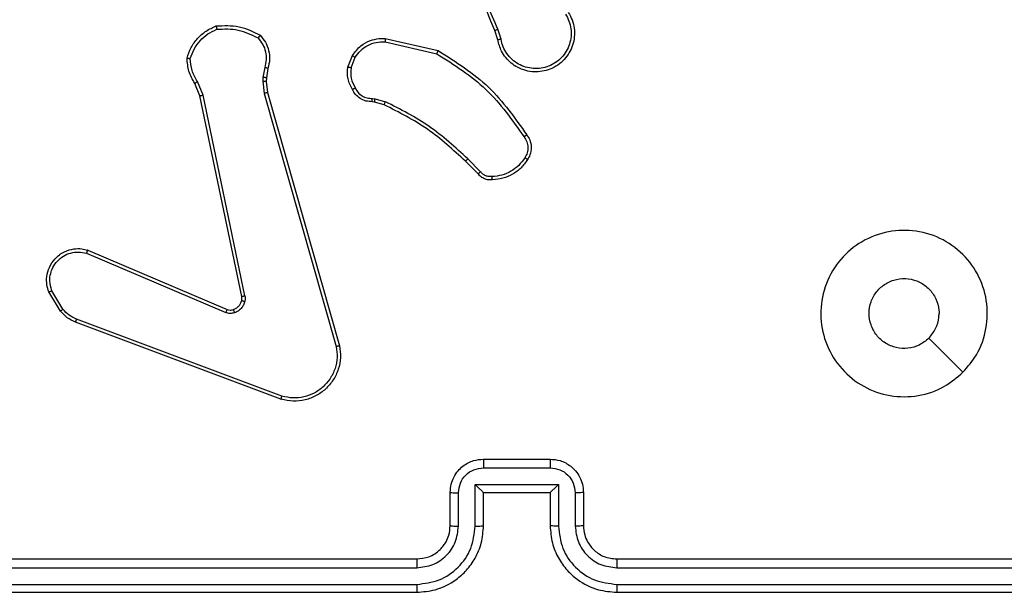
# Model space of a CAD drawing. Units: millimetres. Extents: x -437 to 1111, y 81 to 894.
# Drawn here: x 369 to 375, y 368 to 371 of the extents above; entities that cross this region are included whole.
import ezdxf

# ---------------------------------------------------------------- set-up
doc = ezdxf.new("R2010")
doc.units = ezdxf.units.MM
doc.header["$LTSCALE"] = 100
doc.header["$PDSIZE"] = -1
doc.layers.add('VP-DIM', color=7, linetype='Continuous')
doc.layers.add('VP-EQ', color=7, linetype='Continuous', true_color=0x8a3492)
doc.dimstyles.get("Standard").update_dxf_attribs({"dimtxt": 14, "dimasz": 20, "dimexe": 20, "dimexo": 50, "dimgap": 20, "dimtad": 0, "dimdec": 0, "dimzin": 0, "dimdsep": 46, "dimtxsty": 'Standard', "dimcen": -0.09, "dimadec": 0, "dimazin": 0, "dimtfac": 1, "dimtdec": 4, "dimtofl": 0, "dimtmove": 0, "dimatfit": 3, "dimfxl": 70, "dimfxlon": 1, "dimtolj": 1, "dimtzin": 0, "dimarcsym": 0})

# ---------------------------------------------------------------- blocks, each defined once
blk = doc.blocks.new('*D40')
at = {"layer": 'Defpoints', "color": 0}
for p in [(719.1077, 779.9826), (293.6304, 372.8712), (719.1077, 273.0915)]:
    blk.add_point(p, dxfattribs=at)
at = {"layer": 'VP-DIM', "color": 0, "lineweight": -2}
for p, q in [((293.6304, 709.9826), (293.6304, 799.9826)), ((719.1077, 709.9826), (719.1077, 799.9826)), ((313.6304, 779.9826), (460.2088, 779.9826)), ((699.1077, 779.9826), (537.5421, 779.9826))]:
    blk.add_line(p, q, dxfattribs=at)
at = {"layer": 'VP-DIM', "color": 0}
for points in [[(313.6304, 783.3159), (313.6304, 776.6492), (293.6304, 779.9826)], [(699.1077, 776.6492), (699.1077, 783.3159), (719.1077, 779.9826)]]:
    blk.add_solid(points, dxfattribs=at)
at = {"layer": 'VP-DIM', "color": 0, "insert": (498.8755, 779.9826), "char_height": 14, "attachment_point": 5}
blk.add_mtext('\\A1;427', dxfattribs=at)
blk = doc.blocks.new('*D51')
at = {"layer": 'Defpoints', "color": 0}
for p in [(869.9858, 873.739), (112.8741, 365.1826), (869.9858, 273.0914)]:
    blk.add_point(p, dxfattribs=at)
at = {"layer": 'VP-DIM', "color": 0, "lineweight": -2}
for p, q in [((112.8741, 803.739), (112.8741, 893.739)), ((869.9858, 803.739), (869.9858, 893.739)), ((132.8741, 873.739), (469.5909, 873.739)), ((849.9858, 873.739), (546.9243, 873.739))]:
    blk.add_line(p, q, dxfattribs=at)
at = {"layer": 'VP-DIM', "color": 0}
for points in [[(132.8741, 877.0723), (132.8741, 870.4056), (112.8741, 873.739)], [(849.9858, 870.4056), (849.9858, 877.0723), (869.9858, 873.739)]]:
    blk.add_solid(points, dxfattribs=at)
at = {"layer": 'VP-DIM', "color": 0, "insert": (508.2576, 873.739), "char_height": 14, "attachment_point": 5}
blk.add_mtext('\\A1;757', dxfattribs=at)
blk = doc.blocks.new('RC1451_')
at = {"color": 0, "linetype": 'Continuous', "lineweight": 25}
for p, q in [((372.2105, 371.0556), (372.191, 371.1166)), ((371.5158, 371.0598), (371.8331, 370.9874)), ((372.1908, 371.0523), (372.173, 371.108)), ((371.514, 371.0397), (371.8246, 370.969)), ((371.2905, 370.8882), (371.3181, 370.9578)), ((371.3099, 370.8842), (371.3351, 370.9474)), ((370.7921, 370.8862), (370.7812, 370.8255)), ((370.8115, 370.8802), (370.8016, 370.8248)), ((370.7812, 370.8255), (370.7802, 370.803)), ((370.8016, 370.8248), (370.8006, 370.8024)), ((370.4031, 370.716), (370.3716, 370.7907)), ((370.4223, 370.7198), (370.3878, 370.8017)), ((370.7802, 370.803), (370.7888, 370.7298)), ((370.8006, 370.8024), (370.8084, 370.7355)), ((370.6541, 369.5093), (370.4031, 370.716)), ((370.6732, 369.5129), (370.4223, 370.7198)), ((370.7888, 370.7298), (371.2216, 369.2088)), ((370.8084, 370.7355), (371.2413, 369.2141)), ((371.4381, 370.7002), (371.4544, 370.6979)), ((371.4518, 370.6783), (371.4374, 370.6803)), ((371.5087, 370.6619), (371.4518, 370.6783)), ((371.4544, 370.6979), (371.5167, 370.6799)), ((372.0726, 370.247), (371.9968, 370.3228)), ((372.0876, 370.2599), (372.0109, 370.3365)), ((369.7215, 369.7697), (370.5575, 369.4134)), ((369.729, 369.789), (370.5658, 369.4324)), ((369.5654, 369.4213), (369.4959, 369.5375)), ((369.5804, 369.4332), (369.5136, 369.5446)), ((370.8895, 368.8925), (369.6561, 369.3554)), ((370.8955, 368.9108), (369.6625, 369.3735)), ((372.1054, 368.5326), (372.5054, 368.5326)), ((372.1053, 368.4805), (372.5055, 368.4805)), ((372.0553, 368.3804), (372.5556, 368.3804)), ((372.0553, 368.1303), (372.0553, 368.3804)), ((372.5556, 368.3804), (372.5556, 368.1303)), ((371.9054, 368.1326), (371.9054, 368.3326)), ((371.9552, 368.1303), (371.9552, 368.3304)), ((372.1054, 368.1326), (372.1054, 368.3326)), ((372.1054, 368.3326), (372.1054, 368.3326)), ((372.1054, 368.3326), (372.5054, 368.3326)), ((372.5054, 368.3326), (372.5054, 368.1326)), ((372.5054, 368.3326), (372.5055, 368.3326)), ((372.6556, 368.3304), (372.6556, 368.1303)), ((372.7054, 368.3326), (372.7054, 368.1326)), ((368.7054, 367.9326), (371.7054, 367.9326)), ((372.9054, 367.9326), (375.9054, 367.9326)), ((368.703, 367.8801), (371.705, 367.8801)), ((372.9058, 367.8801), (375.9078, 367.8801)), ((368.703, 367.78), (371.705, 367.78)), ((372.9058, 367.78), (375.9078, 367.78)), ((368.7054, 367.7326), (371.7054, 367.7326)), ((372.9054, 367.7326), (375.9054, 367.7326))]:
    blk.add_line(p, q, dxfattribs=at)
at = {"color": 0, "linetype": 'Continuous', "lineweight": 25, "flags": 128}
blk.add_lwpolyline([(374.9838, 369.0542), (374.8814, 369.1566), (374.7789, 369.2591)], dxfattribs=at)
at = {"color": 0, "linetype": 'Continuous', "lineweight": 25}
for points, knots in [([(372.173, 371.108), (372.1111, 371.2606), (371.9872, 371.5658), (371.9831, 371.8952), (371.9811, 372.0599)], [0, 0, 0, 0, 0.499999, 1, 1, 1, 1]), ([(372.1908, 371.1164), (372.1482, 371.2154), (372.063, 371.4134), (372.0288, 371.6262), (372.0118, 371.7326)], [0, 0, 0, 0, 0.4999898, 1, 1, 1, 1]), ([(372.6146, 371.2174), (372.623, 371.2024), (372.6397, 371.1724), (372.6514, 371.1219), (372.6525, 371.0703), (372.6422, 371.0203), (372.6215, 370.9739), (372.5913, 370.9329), (372.5517, 370.8986), (372.5064, 370.8746), (372.4581, 370.8613), (372.4089, 370.8581), (372.3582, 370.866), (372.2971, 370.89), (372.2467, 370.9319), (372.2072, 370.9905), (372.197, 371.0291), (372.1908, 371.0523)], [0, 0, 0, 0, 0.062543, 0.125088, 0.187631, 0.250173, 0.310209, 0.371909, 0.435274, 0.500309, 0.557572, 0.617268, 0.679398, 0.743968, 0.8553, 0.912923, 1, 1, 1, 1]), ([(372.5978, 371.2066), (372.6054, 371.1929), (372.6207, 371.1654), (372.6315, 371.1192), (372.6325, 371.0721), (372.623, 371.0258), (372.6036, 370.9827), (372.5751, 370.9449), (372.5391, 370.9143), (372.4972, 370.8924), (372.4516, 370.8801), (372.4043, 370.8784), (372.3579, 370.8869), (372.3144, 370.9054), (372.2761, 370.9331), (372.2448, 370.9685), (372.2215, 371.0098), (372.2142, 371.0403), (372.2105, 371.0556)], [0, 0, 0, 0, 0.0625089, 0.1250168, 0.187504, 0.2500175, 0.3124979, 0.3750112, 0.4375093, 0.5000098, 0.5625058, 0.6250004, 0.687514, 0.7499866, 0.8124968, 0.8750003, 0.9375031, 1, 1, 1, 1]), ([(370.3256, 370.9428), (370.3328, 370.9642), (370.3471, 371.0071), (370.3873, 371.0623), (370.4382, 371.1078), (370.4795, 371.1263), (370.5001, 371.1355)], [0, 0, 0, 0, 0.249992, 0.499996, 0.749992, 1, 1, 1, 1]), ([(370.3452, 370.94), (370.3519, 370.9594), (370.3654, 370.9983), (370.4025, 371.0482), (370.4486, 371.09), (370.4859, 371.1072), (370.5046, 371.1158)], [0, 0, 0, 0, 0.249881, 0.500006, 0.750123, 1, 1, 1, 1]), ([(370.5001, 371.1355), (370.5467, 371.1379), (370.64, 371.1426), (370.7233, 371.1005), (370.765, 371.0795)], [0, 0, 0, 0, 0.4999982, 1, 1, 1, 1]), ([(370.5001, 371.1355), (370.5001, 371.1353), (370.5002, 371.1348), (370.5009, 371.1316), (370.5017, 371.1279), (370.5025, 371.1244), (370.5035, 371.1203), (370.5042, 371.1173), (370.5046, 371.1158)], [0, 0, 0, 0, 0.2114585, 0.4482408, 0.5763551, 0.7108483, 0.8522452, 1, 1, 1, 1]), ([(370.5046, 371.1158), (370.5481, 371.1178), (370.635, 371.1216), (370.7129, 371.083), (370.7519, 371.0636)], [0, 0, 0, 0, 0.500005, 1, 1, 1, 1]), ([(372.173, 371.108), (372.1733, 371.1081), (372.174, 371.1084), (372.1787, 371.1107), (372.1846, 371.1135), (372.1887, 371.1155), (372.1908, 371.1164)], [0, 0, 0, 0, 0.27991, 0.559193, 0.779385, 1, 1, 1, 1]), ([(370.765, 371.0795), (370.7648, 371.0793), (370.7644, 371.0789), (370.7623, 371.0762), (370.7598, 371.0732), (370.7574, 371.0704), (370.7548, 371.0671), (370.7529, 371.0648), (370.7519, 371.0636)], [0, 0, 0, 0, 0.219266, 0.458048, 0.585836, 0.718412, 0.856835, 1, 1, 1, 1]), ([(370.7519, 371.0636), (370.7619, 371.0512), (370.782, 371.0264), (370.7982, 370.9808), (370.8032, 370.9328), (370.7958, 370.9017), (370.7921, 370.8862)], [0, 0, 0, 0, 0.2500435, 0.4999921, 0.7499588, 1, 1, 1, 1]), ([(370.765, 371.0795), (370.7762, 371.066), (370.7987, 371.0389), (370.8176, 370.9884), (370.8242, 370.9339), (370.8158, 370.8982), (370.8115, 370.8802)], [0, 0, 0, 0, 0.243054, 0.49073, 0.743051, 1, 1, 1, 1]), ([(371.3181, 370.9578), (371.334, 370.9789), (371.363, 371.0175), (371.4219, 371.0485), (371.4727, 371.0609), (371.5029, 371.0601), (371.5158, 371.0598)], [0, 0, 0, 0, 0.334609, 0.612972, 0.834849, 1, 1, 1, 1]), ([(371.5158, 371.0598), (371.5157, 371.0595), (371.5156, 371.0589), (371.5152, 371.0543), (371.5146, 371.0476), (371.5142, 371.0423), (371.514, 371.0397)], [0, 0, 0, 0, 0.250552, 0.500309, 0.749854, 1, 1, 1, 1]), ([(372.2105, 371.0556), (372.2079, 371.0551), (372.2028, 371.0543), (372.1963, 371.0532), (372.1918, 371.0524), (372.1911, 371.0523), (372.1908, 371.0523)], [0, 0, 0, 0, 0.250498, 0.500259, 0.750145, 1, 1, 1, 1]), ([(371.3351, 370.9474), (371.3454, 370.9618), (371.366, 370.9907), (371.4104, 371.021), (371.4608, 371.0396), (371.4963, 371.0397), (371.514, 371.0397)], [0, 0, 0, 0, 0.25003, 0.499985, 0.749959, 1, 1, 1, 1]), ([(370.3256, 370.9428), (370.3259, 370.9427), (370.3263, 370.9426), (370.3295, 370.9422), (370.3332, 370.9416), (370.3367, 370.9412), (370.3407, 370.9406), (370.3437, 370.9402), (370.3452, 370.94)], [0, 0, 0, 0, 0.215122, 0.452539, 0.580565, 0.71447, 0.854237, 1, 1, 1, 1]), ([(370.3716, 370.7907), (370.3583, 370.8144), (370.3315, 370.8616), (370.3276, 370.9157), (370.3256, 370.9428)], [0, 0, 0, 0, 0.499996, 1, 1, 1, 1]), ([(370.3878, 370.8017), (370.3756, 370.8232), (370.3512, 370.8662), (370.3472, 370.9154), (370.3452, 370.94)], [0, 0, 0, 0, 0.499984, 1, 1, 1, 1]), ([(371.3181, 370.9578), (371.3185, 370.9576), (371.3191, 370.9571), (371.3236, 370.9543), (371.3292, 370.9509), (371.3331, 370.9486), (371.3351, 370.9474)], [0, 0, 0, 0, 0.279883, 0.558812, 0.779487, 1, 1, 1, 1]), ([(371.8331, 370.9874), (371.833, 370.9872), (371.8328, 370.9868), (371.8315, 370.984), (371.83, 370.9806), (371.8284, 370.9773), (371.8266, 370.9733), (371.8252, 370.9705), (371.8246, 370.969)], [0, 0, 0, 0, 0.202461, 0.435841, 0.564915, 0.701919, 0.84701, 1, 1, 1, 1]), ([(371.8246, 370.969), (371.9285, 370.903), (372.1364, 370.7711), (372.2781, 370.5698), (372.3489, 370.4691)], [0, 0, 0, 0, 0.499993, 1, 1, 1, 1]), ([(371.8331, 370.9874), (371.9396, 370.92), (372.1507, 370.7864), (372.2943, 370.582), (372.3654, 370.4808)], [0, 0, 0, 0, 0.5046591, 1, 1, 1, 1]), ([(370.8115, 370.8802), (370.8111, 370.8803), (370.8103, 370.8805), (370.8052, 370.882), (370.7988, 370.884), (370.7943, 370.8854), (370.7921, 370.8862)], [0, 0, 0, 0, 0.279824, 0.558813, 0.779537, 1, 1, 1, 1]), ([(371.318, 370.7544), (371.3073, 370.7755), (371.2859, 370.8175), (371.289, 370.8646), (371.2905, 370.8882)], [0, 0, 0, 0, 0.499997, 1, 1, 1, 1]), ([(371.3099, 370.8842), (371.3085, 370.8845), (371.3057, 370.8851), (371.3017, 370.8858), (371.2982, 370.8865), (371.2945, 370.8873), (371.2912, 370.8879), (371.2907, 370.8881), (371.2905, 370.8882)], [0, 0, 0, 0, 0.141546, 0.278241, 0.410448, 0.537829, 0.778051, 1, 1, 1, 1]), ([(371.3099, 370.8842), (371.3087, 370.863), (371.3062, 370.8205), (371.3257, 370.7826), (371.3355, 370.7637)], [0, 0, 0, 0, 0.50001, 1, 1, 1, 1]), ([(370.8016, 370.8248), (370.8012, 370.8248), (370.8004, 370.8248), (370.7949, 370.8249), (370.7882, 370.8252), (370.7835, 370.8254), (370.7812, 370.8255)], [0, 0, 0, 0, 0.279877, 0.559285, 0.779601, 1, 1, 1, 1]), ([(370.3716, 370.7907), (370.372, 370.791), (370.3726, 370.7914), (370.3768, 370.7943), (370.3821, 370.7979), (370.3859, 370.8004), (370.3878, 370.8017)], [0, 0, 0, 0, 0.279468, 0.559132, 0.779214, 1, 1, 1, 1]), ([(370.8006, 370.8024), (370.8002, 370.8023), (370.7994, 370.8023), (370.794, 370.8025), (370.7872, 370.8027), (370.7826, 370.8029), (370.7802, 370.803)], [0, 0, 0, 0, 0.279999, 0.559527, 0.779571, 1, 1, 1, 1]), ([(371.318, 370.7544), (371.3182, 370.7546), (371.3187, 370.7548), (371.3217, 370.7563), (371.3251, 370.7581), (371.3282, 370.7598), (371.3317, 370.7616), (371.3342, 370.763), (371.3355, 370.7637)], [0, 0, 0, 0, 0.226551, 0.467796, 0.594621, 0.726074, 0.861188, 1, 1, 1, 1]), ([(371.3355, 370.7637), (371.3406, 370.7542), (371.3508, 370.7352), (371.3759, 370.7144), (371.4058, 370.7012), (371.4273, 370.7005), (371.4381, 370.7002)], [0, 0, 0, 0, 0.250074, 0.499983, 0.749957, 1, 1, 1, 1]), ([(370.4031, 370.716), (370.4035, 370.716), (370.4041, 370.7161), (370.4084, 370.717), (370.4147, 370.7182), (370.4198, 370.7193), (370.4223, 370.7198)], [0, 0, 0, 0, 0.250293, 0.499634, 0.749424, 1, 1, 1, 1]), ([(370.8084, 370.7355), (370.8081, 370.7354), (370.8075, 370.7352), (370.803, 370.7339), (370.7965, 370.732), (370.7914, 370.7305), (370.7888, 370.7298)], [0, 0, 0, 0, 0.250309, 0.499883, 0.74987, 1, 1, 1, 1]), ([(371.4374, 370.6803), (371.4245, 370.6809), (371.399, 370.6821), (371.3642, 370.6983), (371.3355, 370.7224), (371.3238, 370.7438), (371.318, 370.7544)], [0, 0, 0, 0, 0.257996, 0.510682, 0.758014, 1, 1, 1, 1]), ([(371.4374, 370.6803), (371.4374, 370.6806), (371.4374, 370.6811), (371.4375, 370.6846), (371.4376, 370.6884), (371.4378, 370.6919), (371.4379, 370.6959), (371.438, 370.6987), (371.4381, 370.7002)], [0, 0, 0, 0, 0.227728, 0.469808, 0.596377, 0.727153, 0.86164, 1, 1, 1, 1]), ([(371.4518, 370.6783), (371.4518, 370.6787), (371.4519, 370.6795), (371.4526, 370.6846), (371.4535, 370.6911), (371.4541, 370.6956), (371.4544, 370.6979)], [0, 0, 0, 0, 0.27974, 0.558758, 0.779206, 1, 1, 1, 1]), ([(371.5087, 370.6619), (371.5089, 370.6623), (371.5092, 370.663), (371.5113, 370.6677), (371.5139, 370.6737), (371.5158, 370.6778), (371.5167, 370.6799)], [0, 0, 0, 0, 0.2799105, 0.558902, 0.7793482, 1, 1, 1, 1]), ([(371.9968, 370.3228), (371.9234, 370.3907), (371.7765, 370.5264), (371.598, 370.6168), (371.5087, 370.6619)], [0, 0, 0, 0, 0.500001, 1, 1, 1, 1]), ([(372.0109, 370.3365), (371.9365, 370.4053), (371.7877, 370.5427), (371.6071, 370.6342), (371.5167, 370.6799)], [0, 0, 0, 0, 0.500001, 1, 1, 1, 1]), ([(372.3654, 370.4808), (372.3652, 370.4806), (372.3647, 370.4803), (372.3619, 370.4782), (372.3587, 370.476), (372.3557, 370.4739), (372.3524, 370.4716), (372.3501, 370.4699), (372.3489, 370.4691)], [0, 0, 0, 0, 0.228358, 0.470642, 0.597633, 0.728019, 0.862199, 1, 1, 1, 1]), ([(372.3489, 370.4691), (372.3551, 370.4597), (372.3674, 370.4408), (372.3735, 370.4072), (372.3697, 370.3732), (372.3586, 370.3535), (372.3531, 370.3437)], [0, 0, 0, 0, 0.250066, 0.500014, 0.749928, 1, 1, 1, 1]), ([(372.3654, 370.4808), (372.3717, 370.4712), (372.3863, 370.4491), (372.3945, 370.4067), (372.3884, 370.3649), (372.3751, 370.3421), (372.3699, 370.3332)], [0, 0, 0, 0, 0.218517, 0.500084, 0.803999, 1, 1, 1, 1]), ([(371.9968, 370.3228), (371.9971, 370.323), (371.9975, 370.3234), (372.0007, 370.3265), (372.0054, 370.3311), (372.0091, 370.3347), (372.0109, 370.3365)], [0, 0, 0, 0, 0.250099, 0.499955, 0.74942, 1, 1, 1, 1]), ([(372.3531, 370.3437), (372.3417, 370.3277), (372.3189, 370.2955), (372.2706, 370.2605), (372.2162, 370.2361), (372.177, 370.2324), (372.1573, 370.2305)], [0, 0, 0, 0, 0.249888, 0.500017, 0.750144, 1, 1, 1, 1]), ([(372.3699, 370.3332), (372.3577, 370.3158), (372.3331, 370.281), (372.2813, 370.2428), (372.2224, 370.2168), (372.18, 370.2129), (372.1589, 370.2109)], [0, 0, 0, 0, 0.2499996, 0.5000033, 0.7500021, 1, 1, 1, 1]), ([(372.3699, 370.3332), (372.3697, 370.3333), (372.3692, 370.3335), (372.3664, 370.3353), (372.3632, 370.3373), (372.3602, 370.3392), (372.3568, 370.3414), (372.3543, 370.3429), (372.3531, 370.3437)], [0, 0, 0, 0, 0.222039, 0.46264, 0.590103, 0.722246, 0.858996, 1, 1, 1, 1]), ([(372.0726, 370.247), (372.0727, 370.2472), (372.0731, 370.2474), (372.0756, 370.2495), (372.0784, 370.2519), (372.0811, 370.2542), (372.0842, 370.2569), (372.0865, 370.2589), (372.0876, 370.2599)], [0, 0, 0, 0, 0.212748, 0.449575, 0.577932, 0.71208, 0.853106, 1, 1, 1, 1]), ([(372.1589, 370.2109), (372.151, 370.2105), (372.1351, 370.2097), (372.1116, 370.2162), (372.0895, 370.2282), (372.0782, 370.2407), (372.0726, 370.247)], [0, 0, 0, 0, 0.240119, 0.486785, 0.74008, 1, 1, 1, 1]), ([(372.1573, 370.2305), (372.1507, 370.2302), (372.1375, 370.2294), (372.1182, 370.2349), (372.1007, 370.2449), (372.092, 370.2549), (372.0876, 370.2599)], [0, 0, 0, 0, 0.25005, 0.500026, 0.750012, 1, 1, 1, 1]), ([(372.1589, 370.2109), (372.1588, 370.2112), (372.1588, 370.2118), (372.1584, 370.2161), (372.1579, 370.2226), (372.1575, 370.2279), (372.1573, 370.2305)], [0, 0, 0, 0, 0.242247, 0.489933, 0.741986, 1, 1, 1, 1]), ([(374.9838, 369.0542), (374.9481, 369.024), (374.8697, 368.9577), (374.7158, 368.9057), (374.5454, 368.9054), (374.3835, 368.9612), (374.2506, 369.0686), (374.1587, 369.213), (374.1222, 369.3802), (374.1409, 369.5508), (374.2164, 369.7039), (374.3383, 369.825), (374.4921, 369.8981), (374.663, 369.9155), (374.8291, 369.8771), (374.9735, 369.7841), (375.0787, 369.6498), (375.1338, 369.4875), (375.1311, 369.3168), (375.0783, 369.165), (375.0128, 369.0881), (374.9838, 369.0542)], [0, 0, 0, 0, 0.044522, 0.097904, 0.151702, 0.205542, 0.258935, 0.312782, 0.366705, 0.419995, 0.474537, 0.527069, 0.582036, 0.634413, 0.689048, 0.742519, 0.79617, 0.849852, 0.903701, 0.957429, 1, 1, 1, 1]), ([(369.4959, 369.5375), (369.4913, 369.5517), (369.4817, 369.5818), (369.4817, 369.6329), (369.4967, 369.6879), (369.532, 369.7414), (369.5846, 369.7804), (369.6418, 369.7976), (369.6901, 369.7988), (369.7173, 369.792), (369.729, 369.789)], [0, 0, 0, 0, 0.103756, 0.221726, 0.353875, 0.500171, 0.664933, 0.803245, 0.914961, 1, 1, 1, 1]), ([(369.5136, 369.5446), (369.5082, 369.5642), (369.4986, 369.5984), (369.5047, 369.6464), (369.5198, 369.6872), (369.5452, 369.724), (369.5825, 369.7546), (369.6267, 369.7732), (369.6747, 369.7798), (369.7059, 369.7731), (369.7215, 369.7697)], [0, 0, 0, 0, 0.1586478, 0.2769052, 0.3748853, 0.5000042, 0.6249778, 0.750015, 0.874988, 1, 1, 1, 1]), ([(369.729, 369.789), (369.7289, 369.7888), (369.7286, 369.7884), (369.7274, 369.7854), (369.726, 369.7818), (369.7246, 369.7783), (369.7231, 369.7742), (369.722, 369.7712), (369.7215, 369.7697)], [0, 0, 0, 0, 0.205161, 0.440392, 0.568813, 0.704947, 0.848885, 1, 1, 1, 1]), ([(374.7789, 369.2591), (374.7606, 369.244), (374.7239, 369.2139), (374.6539, 369.1951), (374.5825, 369.199), (374.5161, 369.2267), (374.4627, 369.2747), (374.4281, 369.3377), (374.4164, 369.4087), (374.4288, 369.4795), (374.464, 369.5422), (374.5179, 369.5896), (374.5845, 369.6166), (374.6562, 369.62), (374.725, 369.5996), (374.7833, 369.5574), (374.8241, 369.4984), (374.8393, 369.4451), (374.8402, 369.4146), (374.8404, 369.4076)], [0, 0, 0, 0, 0.061296, 0.122592, 0.183904, 0.245271, 0.306661, 0.368104, 0.429516, 0.490922, 0.552225, 0.613532, 0.674781, 0.736101, 0.797423, 0.858839, 0.920278, 0.981707, 1, 1, 1, 1]), ([(369.4959, 369.5375), (369.4961, 369.5376), (369.4967, 369.5378), (369.5007, 369.5394), (369.5066, 369.5418), (369.5113, 369.5437), (369.5136, 369.5446)], [0, 0, 0, 0, 0.249927, 0.500088, 0.749777, 1, 1, 1, 1]), ([(370.6038, 369.4312), (370.6098, 369.4337), (370.6216, 369.4389), (370.6363, 369.4519), (370.6478, 369.4677), (370.6517, 369.48), (370.6537, 369.4862)], [0, 0, 0, 0, 0.250009, 0.50001, 0.750018, 1, 1, 1, 1]), ([(370.6727, 369.4809), (370.6703, 369.4733), (370.6653, 369.4578), (370.6506, 369.438), (370.6323, 369.4214), (370.6174, 369.4149), (370.61, 369.4117)], [0, 0, 0, 0, 0.2463613, 0.5000058, 0.7517224, 1, 1, 1, 1]), ([(370.6537, 369.4862), (370.6544, 369.4901), (370.6558, 369.4977), (370.6546, 369.5055), (370.6541, 369.5093)], [0, 0, 0, 0, 0.500039, 1, 1, 1, 1]), ([(370.6537, 369.4862), (370.654, 369.4861), (370.6545, 369.4857), (370.6589, 369.4845), (370.6651, 369.4828), (370.6702, 369.4816), (370.6727, 369.4809)], [0, 0, 0, 0, 0.249485, 0.499463, 0.74948, 1, 1, 1, 1]), ([(370.6732, 369.5129), (370.6704, 369.5123), (370.6648, 369.5111), (370.6585, 369.51), (370.6548, 369.5093), (370.6543, 369.5093), (370.6541, 369.5093)], [0, 0, 0, 0, 0.280013, 0.559204, 0.779787, 1, 1, 1, 1]), ([(370.6732, 369.5129), (370.674, 369.5075), (370.6757, 369.4969), (370.6737, 369.4863), (370.6727, 369.4809)], [0, 0, 0, 0, 0.499148, 1, 1, 1, 1]), ([(369.5654, 369.4213), (369.5657, 369.4215), (369.5663, 369.422), (369.5702, 369.4251), (369.5751, 369.429), (369.5786, 369.4318), (369.5804, 369.4332)], [0, 0, 0, 0, 0.279653, 0.559308, 0.779529, 1, 1, 1, 1]), ([(369.6561, 369.3554), (369.6386, 369.3634), (369.6039, 369.3792), (369.5782, 369.4074), (369.5654, 369.4213)], [0, 0, 0, 0, 0.505585, 1, 1, 1, 1]), ([(369.6625, 369.3735), (369.6468, 369.3807), (369.6154, 369.395), (369.592, 369.4204), (369.5804, 369.4332)], [0, 0, 0, 0, 0.499995, 1, 1, 1, 1]), ([(370.5658, 369.4324), (370.5656, 369.4321), (370.5652, 369.4313), (370.563, 369.4263), (370.5603, 369.42), (370.5584, 369.4156), (370.5575, 369.4134)], [0, 0, 0, 0, 0.279584, 0.558933, 0.779283, 1, 1, 1, 1]), ([(370.61, 369.4117), (370.6012, 369.4096), (370.5835, 369.4053), (370.5662, 369.4107), (370.5575, 369.4134)], [0, 0, 0, 0, 0.499939, 1, 1, 1, 1]), ([(370.5658, 369.4324), (370.5718, 369.4305), (370.5843, 369.4265), (370.5971, 369.4296), (370.6038, 369.4312)], [0, 0, 0, 0, 0.477851, 1, 1, 1, 1]), ([(370.6038, 369.4312), (370.6039, 369.4308), (370.604, 369.43), (370.6056, 369.4247), (370.6077, 369.4183), (370.6092, 369.4139), (370.61, 369.4117)], [0, 0, 0, 0, 0.280367, 0.559114, 0.77963, 1, 1, 1, 1]), ([(374.7789, 369.2591), (374.7939, 369.2774), (374.8239, 369.314), (374.839, 369.3686), (374.8401, 369.3998), (374.8404, 369.4076)], [0, 0, 0, 0, 0.428914, 0.857812, 1, 1, 1, 1]), ([(369.6561, 369.3554), (369.6562, 369.3557), (369.6564, 369.3565), (369.658, 369.3613), (369.6601, 369.3672), (369.6617, 369.3714), (369.6625, 369.3735)], [0, 0, 0, 0, 0.279619, 0.559022, 0.779501, 1, 1, 1, 1]), ([(371.2413, 369.2141), (371.2443, 369.1904), (371.2504, 369.1429), (371.2361, 369.0717), (371.2054, 369.0065), (371.1594, 368.9522), (371.1018, 368.9111), (371.0354, 368.8858), (370.9622, 368.8768), (370.914, 368.8872), (370.8895, 368.8925)], [0, 0, 0, 0, 0.1249624, 0.2499441, 0.374929, 0.4999273, 0.619426, 0.7425971, 0.8694577, 1, 1, 1, 1]), ([(371.2216, 369.2088), (371.2243, 369.1868), (371.2297, 369.1428), (371.2161, 369.0748), (371.1867, 369.0147), (371.143, 368.9643), (371.09, 368.927), (371.0274, 368.9041), (370.9606, 368.8967), (370.9172, 368.9061), (370.8955, 368.9108)], [0, 0, 0, 0, 0.1250389, 0.2499789, 0.3868842, 0.499977, 0.6249762, 0.7499928, 0.8749893, 1, 1, 1, 1]), ([(371.2413, 369.2141), (371.2411, 369.214), (371.2406, 369.2138), (371.2375, 369.2128), (371.2338, 369.2118), (371.2302, 369.2109), (371.226, 369.2099), (371.2231, 369.2091), (371.2216, 369.2088)], [0, 0, 0, 0, 0.211685, 0.448369, 0.576825, 0.711403, 0.852456, 1, 1, 1, 1]), ([(370.8895, 368.8925), (370.8896, 368.8927), (370.8897, 368.8931), (370.8906, 368.8959), (370.8917, 368.8992), (370.8928, 368.9025), (370.8941, 368.9064), (370.8951, 368.9093), (370.8955, 368.9108)], [0, 0, 0, 0, 0.202645, 0.436366, 0.565078, 0.702068, 0.847022, 1, 1, 1, 1]), ([(371.9054, 368.3326), (371.9066, 368.3492), (371.9089, 368.3814), (371.9265, 368.4254), (371.9509, 368.462), (371.9887, 368.4982), (372.041, 368.5269), (372.0853, 368.5308), (372.1054, 368.5326)], [0, 0, 0, 0, 0.1587377, 0.3079072, 0.447489, 0.5774909, 0.8077573, 1, 1, 1, 1]), ([(372.1054, 368.5326), (372.1054, 368.5324), (372.1054, 368.532), (372.1054, 368.5288), (372.1053, 368.524), (372.1053, 368.5174), (372.1053, 368.5095), (372.1053, 368.5004), (372.1053, 368.4906), (372.1053, 368.4839), (372.1053, 368.4805)], [0, 0, 0, 0, 0.125188, 0.250157, 0.375251, 0.499933, 0.624821, 0.749809, 0.874937, 1, 1, 1, 1]), ([(372.5054, 368.5326), (372.5054, 368.5324), (372.5054, 368.532), (372.5055, 368.5288), (372.5055, 368.524), (372.5055, 368.5174), (372.5055, 368.5095), (372.5055, 368.5004), (372.5055, 368.4906), (372.5055, 368.4839), (372.5055, 368.4805)], [0, 0, 0, 0, 0.125188, 0.250156, 0.37525, 0.499933, 0.624821, 0.749809, 0.874937, 1, 1, 1, 1]), ([(372.5054, 368.5326), (372.5257, 368.5308), (372.57, 368.5268), (372.6224, 368.498), (372.6601, 368.4617), (372.6845, 368.4252), (372.7019, 368.3813), (372.7042, 368.3491), (372.7054, 368.3326)], [0, 0, 0, 0, 0.193152, 0.423714, 0.553638, 0.692997, 0.841785, 1, 1, 1, 1]), ([(371.9552, 368.3304), (371.9575, 368.3501), (371.962, 368.3894), (371.9967, 368.439), (372.0464, 368.4733), (372.0857, 368.4781), (372.1053, 368.4805)], [0, 0, 0, 0, 0.250465, 0.500164, 0.750093, 1, 1, 1, 1]), ([(372.5055, 368.4805), (372.5252, 368.4781), (372.5644, 368.4733), (372.6142, 368.439), (372.6488, 368.3894), (372.6534, 368.3501), (372.6556, 368.3304)], [0, 0, 0, 0, 0.249883, 0.499833, 0.749545, 1, 1, 1, 1]), ([(372.0553, 368.3804), (372.0608, 368.3749), (372.0718, 368.364), (372.0853, 368.3509), (372.0947, 368.3418), (372.1004, 368.3365), (372.1042, 368.3332), (372.105, 368.3328), (372.1054, 368.3326)], [0, 0, 0, 0, 0.251485, 0.502568, 0.646576, 0.775691, 0.892695, 1, 1, 1, 1]), ([(372.5556, 368.3804), (372.5501, 368.3749), (372.539, 368.364), (372.5255, 368.3508), (372.5161, 368.3419), (372.5104, 368.3366), (372.5066, 368.3332), (372.5058, 368.3328), (372.5055, 368.3326)], [0, 0, 0, 0, 0.251452, 0.502468, 0.646495, 0.77553, 0.892463, 1, 1, 1, 1]), ([(371.9054, 368.3326), (371.9064, 368.3323), (371.9083, 368.3316), (371.9215, 368.3309), (371.938, 368.3305), (371.9495, 368.3304), (371.9552, 368.3304)], [0, 0, 0, 0, 0.279806, 0.55909, 0.779489, 1, 1, 1, 1]), ([(372.7054, 368.3326), (372.7045, 368.3323), (372.7025, 368.3316), (372.6893, 368.3309), (372.6729, 368.3305), (372.6614, 368.3304), (372.6556, 368.3304)], [0, 0, 0, 0, 0.279746, 0.559082, 0.779448, 1, 1, 1, 1]), ([(371.705, 367.78), (371.7508, 367.7856), (371.8424, 367.7968), (371.9585, 367.8768), (372.0393, 367.9927), (372.0499, 368.0844), (372.0553, 368.1303)], [0, 0, 0, 0, 0.249911, 0.499852, 0.749548, 1, 1, 1, 1]), ([(371.705, 367.8801), (371.7377, 367.8841), (371.8031, 367.8921), (371.8861, 367.9493), (371.9438, 368.032), (371.9514, 368.0975), (371.9552, 368.1303)], [0, 0, 0, 0, 0.249903, 0.499841, 0.749543, 1, 1, 1, 1]), ([(371.7054, 367.7326), (371.7424, 367.7356), (371.8265, 367.7424), (371.9287, 367.7946), (372.0067, 367.8646), (372.0591, 367.9384), (372.0976, 368.0297), (372.1027, 368.0974), (372.1054, 368.1326)], [0, 0, 0, 0, 0.176491, 0.401514, 0.532815, 0.676341, 0.832073, 1, 1, 1, 1]), ([(371.7054, 367.9326), (371.73, 367.9351), (371.7679, 367.9391), (371.814, 367.9631), (371.8436, 367.9864), (371.8655, 368.0115), (371.8837, 368.0398), (371.901, 368.0793), (371.9038, 368.1131), (371.9054, 368.1326)], [0, 0, 0, 0, 0.233526, 0.35994, 0.492446, 0.592147, 0.677726, 0.813749, 1, 1, 1, 1]), ([(371.9054, 368.1326), (371.9062, 368.1323), (371.9078, 368.1317), (371.9191, 368.1309), (371.9356, 368.1304), (371.9487, 368.1303), (371.9552, 368.1303)], [0, 0, 0, 0, 0.250165, 0.500054, 0.749776, 1, 1, 1, 1]), ([(372.0553, 368.1303), (372.0618, 368.1303), (372.0749, 368.1304), (372.0916, 368.1309), (372.1031, 368.1317), (372.1046, 368.1323), (372.1054, 368.1326)], [0, 0, 0, 0, 0.250176, 0.500121, 0.749787, 1, 1, 1, 1]), ([(372.5556, 368.1303), (372.549, 368.1303), (372.5359, 368.1304), (372.5193, 368.1309), (372.5078, 368.1317), (372.5062, 368.1323), (372.5054, 368.1326)], [0, 0, 0, 0, 0.250192, 0.49992, 0.749771, 1, 1, 1, 1]), ([(372.5054, 368.1326), (372.5081, 368.0976), (372.5132, 368.03), (372.5514, 367.939), (372.6036, 367.8653), (372.6814, 367.795), (372.7838, 367.7425), (372.8682, 367.7356), (372.9054, 367.7326)], [0, 0, 0, 0, 0.167272, 0.322543, 0.465788, 0.596994, 0.822392, 1, 1, 1, 1]), ([(372.5556, 368.1303), (372.5609, 368.0844), (372.5715, 367.9927), (372.6523, 367.8768), (372.7684, 367.7968), (372.86, 367.7856), (372.9058, 367.78)], [0, 0, 0, 0, 0.250455, 0.500143, 0.750096, 1, 1, 1, 1]), ([(372.7054, 368.1326), (372.7046, 368.1323), (372.7031, 368.1317), (372.6917, 368.1309), (372.6752, 368.1304), (372.6622, 368.1303), (372.6556, 368.1303)], [0, 0, 0, 0, 0.250117, 0.500057, 0.749809, 1, 1, 1, 1]), ([(372.6556, 368.1303), (372.6596, 368.0976), (372.6676, 368.0322), (372.7247, 367.9493), (372.8074, 367.8915), (372.873, 367.8839), (372.9058, 367.8801)], [0, 0, 0, 0, 0.249941, 0.499879, 0.749577, 1, 1, 1, 1]), ([(372.7054, 368.1326), (372.7069, 368.1142), (372.7096, 368.0803), (372.7317, 368.0285), (372.7698, 367.9806), (372.8309, 367.9409), (372.8799, 367.9354), (372.9054, 367.9326)], [0, 0, 0, 0, 0.176047, 0.323735, 0.533029, 0.756664, 1, 1, 1, 1]), ([(371.7054, 367.9326), (371.7054, 367.9324), (371.7053, 367.932), (371.7053, 367.9288), (371.7052, 367.9239), (371.7051, 367.9173), (371.7051, 367.9092), (371.7051, 367.9001), (371.705, 367.8902), (371.705, 367.8835), (371.705, 367.8801)], [0, 0, 0, 0, 0.1248736, 0.2501903, 0.3752082, 0.4999989, 0.6247273, 0.7497923, 0.8749662, 1, 1, 1, 1]), ([(372.9054, 367.9326), (372.9054, 367.9324), (372.9055, 367.932), (372.9056, 367.9288), (372.9056, 367.9239), (372.9057, 367.9173), (372.9057, 367.9092), (372.9058, 367.9001), (372.9058, 367.8902), (372.9058, 367.8835), (372.9058, 367.8801)], [0, 0, 0, 0, 0.124874, 0.250191, 0.375209, 0.500001, 0.624759, 0.749791, 0.874966, 1, 1, 1, 1]), ([(371.705, 367.78), (371.705, 367.7737), (371.7051, 367.7612), (371.7051, 367.7455), (371.7053, 367.7348), (371.7054, 367.7333), (371.7054, 367.7326)], [0, 0, 0, 0, 0.2501686, 0.5000667, 0.7499331, 1, 1, 1, 1]), ([(372.9058, 367.78), (372.9058, 367.7737), (372.9058, 367.7612), (372.9057, 367.7455), (372.9056, 367.7348), (372.9055, 367.7333), (372.9054, 367.7326)], [0, 0, 0, 0, 0.2501348, 0.5000373, 0.7499296, 1, 1, 1, 1])]:
    blk.add_open_spline(points, degree=3, knots=knots, dxfattribs=at)
blk = doc.blocks.new('RC1451_2D')
at = {"layer": 'VP-EQ', "color": 0}
blk.add_blockref('RC1451_', (0, 0), dxfattribs=at)

msp = doc.modelspace()

# ---------------------------------------------------------------- block references
at = {"layer": 'VP-EQ', "color": 0}
msp.add_blockref('RC1451_2D', (0, 0), dxfattribs=at)

# ---------------------------------------------------------------- dimensions: what is measured, and where the dimension line sits
at = {"layer": 'VP-DIM', "color": 0}
dim = msp.add_linear_dim(base=(869.9858, 873.739), p1=(112.8741, 365.1826), p2=(869.9858, 273.0914), dimstyle='Standard', dxfattribs=at)
dim.commit()
dim.dimension.update_dxf_attribs({"geometry": '*D51', "text_midpoint": (508.2576, 873.739), "dimtype": 160})
dim = msp.add_linear_dim(base=(719.1077, 779.9826), p1=(293.6304, 372.8712), p2=(719.1077, 273.0915), text='427', dimstyle='Standard', dxfattribs=at)
dim.commit()
dim.dimension.update_dxf_attribs({"geometry": '*D40', "text_midpoint": (498.8755, 779.9826), "dimtype": 160})

doc.saveas('drawing.dxf')
